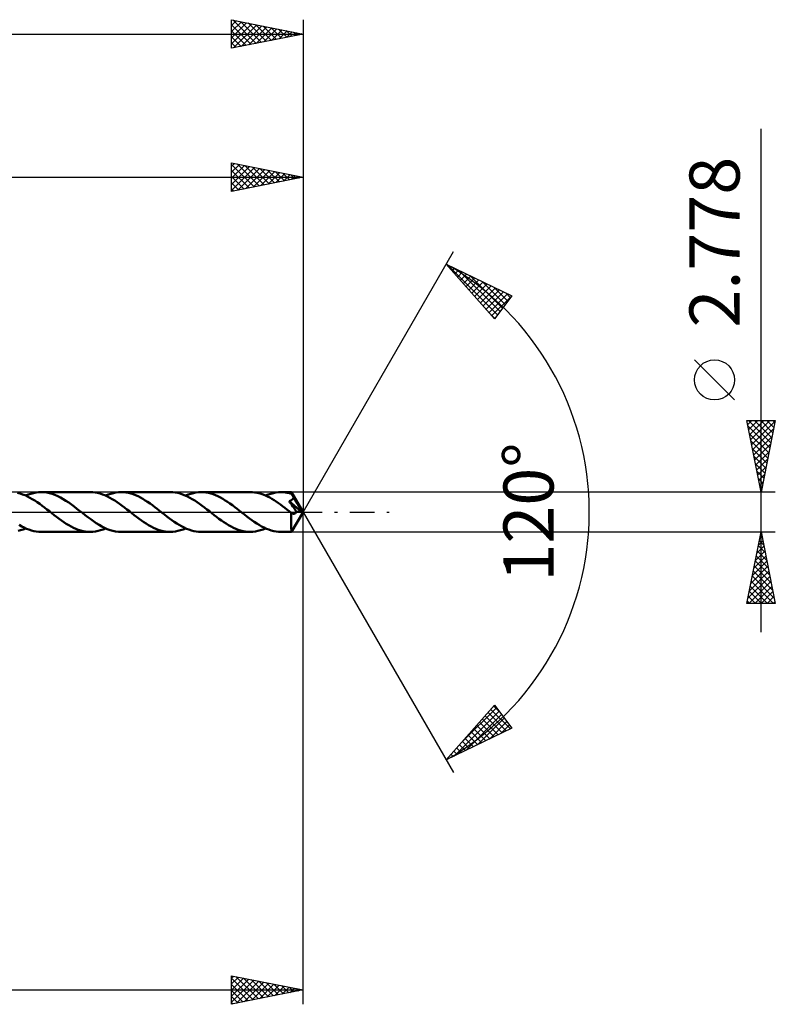
# Model space of a CAD drawing. Units: millimetres. Extents: x -66 to 99, y -34 to 38.
# Drawn here: x 46 to 99, y -34 to 34 of the extents above; entities that cross this region are included whole.
import ezdxf
from ezdxf.enums import TextEntityAlignment as Align

# ---------------------------------------------------------------- set-up
doc = ezdxf.new("R2010")
doc.units = ezdxf.units.MM
doc.header["$LTSCALE"] = 4.3
doc.linetypes.add('LONGDASH_DASH', pattern=[0.85, 0.4, -0.2, 0.05, -0.2])
for name, color, linetype in [('1', 4, 'CONTINUOUS'), ('2', 7, 'CONTINUOUS'), ('4', 2, 'LONGDASH_DASH'), ('CUT', 1, 'CONTINUOUS'), ('SK2', 7, 'CONTINUOUS'), ('SK4', 2, 'LONGDASH_DASH')]:
    doc.layers.add(name, color=color, linetype=linetype)
doc.styles.get("Standard").update_dxf_attribs({"font": 'Monospac821 BT'})

msp = doc.modelspace()

# ---------------------------------------------------------------- linework, layer by layer
at = {"layer": '1', "color": 4, "linetype": 'CONTINUOUS', "lineweight": 50}
for p, q in [((47.328, 1.361), (47.507, 1.382)), ((47.507, 1.382), (47.687, 1.389)), ((47.879, 1.381), (47.687, 1.389)), ((51.122, 1.389), (47.687, 1.389)), ((48.072, 1.357), (47.879, 1.381)), ((51.293, 1.383), (51.122, 1.389)), ((51.464, 1.364), (51.293, 1.383)), ((52.917, 1.361), (53.097, 1.382)), ((53.097, 1.382), (53.276, 1.389)), ((53.445, 1.383), (53.276, 1.389)), ((56.712, 1.389), (53.276, 1.389)), ((53.613, 1.364), (53.445, 1.383)), ((56.883, 1.383), (56.712, 1.389)), ((57.055, 1.363), (56.883, 1.383)), ((58.507, 1.361), (58.686, 1.382)), ((58.686, 1.382), (58.866, 1.389)), ((59.034, 1.383), (58.866, 1.389)), ((62.3, 1.389), (58.866, 1.389)), ((59.202, 1.364), (59.034, 1.383)), ((62.452, 1.384), (62.3, 1.389)), ((62.604, 1.369), (62.452, 1.384)), ((64.096, 1.361), (64.275, 1.382)), ((64.275, 1.382), (64.454, 1.389)), ((64.561, 1.387), (64.454, 1.389)), ((65.185, 1.389), (64.454, 1.389)), ((64.667, 1.379), (64.561, 1.387)), ((64.773, 1.367), (64.667, 1.379)), ((65.186, 1.389), (65.185, 1.389)), ((65.185, 1.389), (65.185, 1.389)), ((65.186, 1.388), (65.186, 1.389)), ((65.186, 1.389), (65.186, 1.389)), ((65.186, 1.389), (65.186, 1.389)), ((65.188, 1.385), (65.186, 1.388)), ((66, 0), (65.186, 1.388)), ((65.186, 1.388), (65.186, 1.388)), ((65.189, 1.379), (65.188, 1.385)), ((65.19, 1.37), (65.189, 1.379)), ((46.216, 1.288), (46.044, 1.332)), ((46.387, 1.232), (46.216, 1.288)), ((46.558, 1.165), (46.387, 1.232)), ((46.729, 1.087), (46.558, 1.165)), ((46.61, 1.142), (46.789, 1.216)), ((46.899, 0.999), (46.729, 1.087)), ((46.789, 1.216), (46.969, 1.278)), ((47.069, 0.902), (46.899, 0.999)), ((46.969, 1.278), (47.149, 1.326)), ((47.241, 0.797), (47.069, 0.902)), ((47.149, 1.326), (47.328, 1.361)), ((47.412, 0.684), (47.241, 0.797)), ((48.265, 1.317), (48.072, 1.357)), ((48.457, 1.261), (48.265, 1.317)), ((48.649, 1.191), (48.457, 1.261)), ((48.842, 1.107), (48.649, 1.191)), ((49.033, 1.01), (48.842, 1.107)), ((49.226, 0.901), (49.033, 1.01)), ((49.418, 0.782), (49.226, 0.901)), ((49.609, 0.654), (49.418, 0.782)), ((51.634, 1.332), (51.464, 1.364)), ((51.805, 1.288), (51.634, 1.332)), ((51.976, 1.232), (51.805, 1.288)), ((52.147, 1.165), (51.976, 1.232)), ((52.317, 1.087), (52.147, 1.165)), ((52.199, 1.142), (52.379, 1.216)), ((52.488, 1), (52.317, 1.087)), ((52.379, 1.216), (52.559, 1.278)), ((52.658, 0.903), (52.488, 1)), ((52.559, 1.278), (52.738, 1.326)), ((52.828, 0.798), (52.658, 0.903)), ((52.738, 1.326), (52.917, 1.361)), ((52.999, 0.685), (52.828, 0.798)), ((53.781, 1.333), (53.613, 1.364)), ((53.95, 1.291), (53.781, 1.333)), ((54.119, 1.236), (53.95, 1.291)), ((54.287, 1.171), (54.119, 1.236)), ((54.455, 1.095), (54.287, 1.171)), ((54.623, 1.01), (54.455, 1.095)), ((54.791, 0.915), (54.623, 1.01)), ((54.959, 0.812), (54.791, 0.915)), ((55.127, 0.703), (54.959, 0.812)), ((55.295, 0.587), (55.127, 0.703)), ((57.228, 1.331), (57.055, 1.363)), ((57.399, 1.287), (57.228, 1.331)), ((57.571, 1.23), (57.399, 1.287)), ((57.743, 1.162), (57.571, 1.23)), ((57.912, 1.084), (57.743, 1.162)), ((57.789, 1.142), (57.968, 1.216)), ((58.082, 0.997), (57.912, 1.084)), ((57.968, 1.216), (58.147, 1.278)), ((58.252, 0.9), (58.082, 0.997)), ((58.147, 1.278), (58.327, 1.326)), ((58.423, 0.795), (58.252, 0.9)), ((58.327, 1.326), (58.507, 1.361)), ((58.592, 0.682), (58.423, 0.795)), ((59.371, 1.333), (59.202, 1.364)), ((59.539, 1.291), (59.371, 1.333)), ((59.707, 1.236), (59.539, 1.291)), ((59.876, 1.171), (59.707, 1.236)), ((60.044, 1.095), (59.876, 1.171)), ((60.212, 1.01), (60.044, 1.095)), ((60.38, 0.915), (60.212, 1.01)), ((60.548, 0.813), (60.38, 0.915)), ((60.716, 0.703), (60.548, 0.813)), ((60.884, 0.587), (60.716, 0.703)), ((62.756, 1.344), (62.604, 1.369)), ((62.907, 1.309), (62.756, 1.344)), ((63.059, 1.265), (62.907, 1.309)), ((63.209, 1.212), (63.059, 1.265)), ((63.36, 1.15), (63.209, 1.212)), ((63.511, 1.08), (63.36, 1.15)), ((63.377, 1.142), (63.558, 1.216)), ((63.663, 1.002), (63.511, 1.08)), ((63.558, 1.216), (63.737, 1.277)), ((63.814, 0.916), (63.663, 1.002)), ((63.737, 1.277), (63.916, 1.326)), ((63.964, 0.825), (63.814, 0.916)), ((63.916, 1.326), (64.096, 1.361)), ((64.115, 0.727), (63.964, 0.825)), ((64.265, 0.625), (64.115, 0.727)), ((64.879, 1.35), (64.773, 1.367)), ((64.985, 1.328), (64.879, 1.35)), ((65.092, 1.301), (64.985, 1.328)), ((65.021, 0.75), (65.049, 0.76)), ((65.075, 0.675), (65.021, 0.75)), ((65.886, 0.004), (65.021, 0.75)), ((65.049, 0.76), (65.076, 0.77)), ((65.076, 0.77), (65.101, 0.78)), ((65.198, 1.27), (65.092, 1.301)), ((65.101, 0.78), (65.124, 0.791)), ((65.124, 0.791), (65.146, 0.803)), ((65.146, 0.803), (65.167, 0.815)), ((65.167, 0.815), (65.186, 0.827)), ((65.186, 0.827), (65.203, 0.84)), ((65.192, 1.36), (65.19, 1.37)), ((65.193, 1.347), (65.192, 1.36)), ((65.194, 1.332), (65.193, 1.347)), ((65.195, 1.315), (65.194, 1.332)), ((65.197, 1.297), (65.195, 1.315)), ((65.198, 1.276), (65.197, 1.297)), ((66, 0), (65.198, 1.276)), ((65.198, 1.27), (65.198, 1.276)), ((65.216, 1.235), (65.198, 1.27)), ((65.203, 0.84), (65.22, 0.853)), ((65.235, 1.201), (65.216, 1.235)), ((65.22, 0.853), (65.236, 0.867)), ((65.253, 1.166), (65.235, 1.201)), ((65.236, 0.867), (65.25, 0.882)), ((65.25, 0.882), (65.264, 0.898)), ((65.271, 1.131), (65.253, 1.166)), ((65.264, 0.898), (65.276, 0.914)), ((65.289, 1.096), (65.271, 1.131)), ((65.276, 0.914), (65.287, 0.931)), ((65.287, 0.931), (65.297, 0.949)), ((65.307, 1.061), (65.289, 1.096)), ((65.297, 0.949), (65.306, 0.967)), ((65.306, 0.967), (65.314, 0.987)), ((65.325, 1.026), (65.307, 1.061)), ((65.314, 0.987), (65.32, 1.006)), ((65.32, 1.006), (65.325, 1.026)), ((65.577, 0.607), (65.325, 1.026)), ((47.582, 0.565), (47.412, 0.684)), ((47.753, 0.441), (47.582, 0.565)), ((47.922, 0.314), (47.753, 0.441)), ((48.092, 0.183), (47.922, 0.314)), ((48.262, 0.051), (48.092, 0.183)), ((48.432, -0.082), (48.262, 0.051)), ((49.801, 0.518), (49.609, 0.654)), ((49.993, 0.377), (49.801, 0.518)), ((50.184, 0.231), (49.993, 0.377)), ((50.376, 0.082), (50.184, 0.231)), ((50.57, -0.069), (50.376, 0.082)), ((53.169, 0.566), (52.999, 0.685)), ((53.34, 0.442), (53.169, 0.566)), ((53.51, 0.315), (53.34, 0.442)), ((53.681, 0.183), (53.51, 0.315)), ((53.851, 0.051), (53.681, 0.183)), ((54.022, -0.082), (53.851, 0.051)), ((55.462, 0.466), (55.295, 0.587)), ((55.631, 0.34), (55.462, 0.466)), ((55.798, 0.212), (55.631, 0.34)), ((55.965, 0.082), (55.798, 0.212)), ((56.137, -0.052), (55.965, 0.082)), ((58.762, 0.564), (58.592, 0.682)), ((58.932, 0.441), (58.762, 0.564)), ((59.101, 0.313), (58.932, 0.441)), ((59.271, 0.183), (59.101, 0.313)), ((59.441, 0.051), (59.271, 0.183)), ((59.611, -0.082), (59.441, 0.051)), ((61.052, 0.466), (60.884, 0.587)), ((61.22, 0.34), (61.052, 0.466)), ((61.388, 0.212), (61.22, 0.34)), ((61.556, 0.082), (61.388, 0.212)), ((61.726, -0.052), (61.556, 0.082)), ((64.415, 0.518), (64.265, 0.625)), ((64.566, 0.408), (64.415, 0.518)), ((64.716, 0.294), (64.566, 0.408)), ((64.867, 0.178), (64.716, 0.294)), ((65.017, 0.061), (64.867, 0.178)), ((65.168, -0.056), (65.017, 0.061)), ((65.13, 0.595), (65.075, 0.675)), ((65.196, 0.502), (65.13, 0.595)), ((65.186, -1.388), (66, 0)), ((65.285, 0.375), (65.196, 0.502)), ((65.382, 0.237), (65.285, 0.375)), ((65.469, 0.112), (65.382, 0.237)), ((65.535, 0.018), (65.469, 0.112)), ((65.522, -0.003), (65.535, 0.018)), ((65.886, 0.004), (65.535, 0.018)), ((65.697, 0.401), (65.577, 0.607)), ((65.767, 0.278), (65.697, 0.401)), ((65.811, 0.194), (65.767, 0.278)), ((65.842, 0.133), (65.811, 0.194)), ((65.863, 0.085), (65.842, 0.133)), ((65.878, 0.045), (65.863, 0.085)), ((65.876, 0.039), (65.874, 0.045)), ((66, 0), (65.874, 0.045)), ((65.874, 0.045), (65.878, 0.045)), ((65.878, 0.033), (65.876, 0.039)), ((66, 0), (65.878, 0.045)), ((65.88, 0.027), (65.878, 0.033)), ((65.882, 0.021), (65.88, 0.027)), ((65.883, 0.015), (65.882, 0.021)), ((65.885, 0.01), (65.883, 0.015)), ((65.886, 0.004), (65.885, 0.01)), ((48.601, -0.213), (48.432, -0.082)), ((48.77, -0.342), (48.601, -0.213)), ((48.938, -0.468), (48.77, -0.342)), ((49.106, -0.589), (48.938, -0.468)), ((49.275, -0.705), (49.106, -0.589)), ((50.764, -0.22), (50.57, -0.069)), ((50.958, -0.368), (50.764, -0.22)), ((51.151, -0.511), (50.958, -0.368)), ((51.345, -0.648), (51.151, -0.511)), ((51.539, -0.778), (51.345, -0.648)), ((54.189, -0.212), (54.022, -0.082)), ((54.357, -0.341), (54.189, -0.212)), ((54.526, -0.466), (54.357, -0.341)), ((54.694, -0.588), (54.526, -0.466)), ((54.862, -0.704), (54.694, -0.588)), ((56.308, -0.185), (56.137, -0.052)), ((56.478, -0.316), (56.308, -0.185)), ((56.65, -0.444), (56.478, -0.316)), ((56.821, -0.568), (56.65, -0.444)), ((56.991, -0.687), (56.821, -0.568)), ((57.162, -0.8), (56.991, -0.687)), ((59.779, -0.212), (59.611, -0.082)), ((59.947, -0.34), (59.779, -0.212)), ((60.115, -0.466), (59.947, -0.34)), ((60.283, -0.588), (60.115, -0.466)), ((60.452, -0.704), (60.283, -0.588)), ((61.897, -0.185), (61.726, -0.052)), ((62.069, -0.316), (61.897, -0.185)), ((62.239, -0.444), (62.069, -0.316)), ((62.41, -0.568), (62.239, -0.444)), ((62.581, -0.687), (62.41, -0.568)), ((62.751, -0.8), (62.581, -0.687)), ((65.165, -0.516), (65.166, -0.444)), ((65.165, -0.586), (65.165, -0.516)), ((65.166, -0.655), (65.165, -0.586)), ((65.166, -0.215), (65.167, -0.136)), ((65.166, -0.293), (65.166, -0.215)), ((65.166, -0.37), (65.166, -0.293)), ((65.166, -0.444), (65.166, -0.37)), ((65.166, -0.723), (65.166, -0.655)), ((65.167, -0.136), (65.168, -0.056)), ((65.169, -0.057), (65.168, -0.056)), ((65.17, -0.058), (65.169, -0.057)), ((65.171, -0.059), (65.17, -0.058)), ((65.173, -0.06), (65.171, -0.059)), ((65.174, -0.061), (65.173, -0.06)), ((65.175, -0.062), (65.174, -0.061)), ((65.193, -0.075), (65.175, -0.062)), ((65.21, -0.086), (65.193, -0.075)), ((65.228, -0.096), (65.21, -0.086)), ((65.245, -0.104), (65.228, -0.096)), ((65.262, -0.111), (65.245, -0.104)), ((65.28, -0.116), (65.262, -0.111)), ((65.297, -0.12), (65.28, -0.116)), ((65.314, -0.122), (65.297, -0.12)), ((65.331, -0.123), (65.314, -0.122)), ((65.331, -0.123), (65.347, -0.122)), ((65.347, -0.122), (65.364, -0.12)), ((65.364, -0.12), (65.381, -0.116)), ((65.381, -0.116), (65.398, -0.11)), ((65.398, -0.11), (65.415, -0.103)), ((65.415, -0.103), (65.431, -0.094)), ((65.431, -0.094), (65.448, -0.084)), ((65.448, -0.084), (65.464, -0.071)), ((65.464, -0.071), (65.479, -0.057)), ((65.479, -0.057), (65.494, -0.041)), ((65.494, -0.041), (65.509, -0.023)), ((65.509, -0.023), (65.522, -0.003)), ((46.072, -1.326), (46.251, -1.278)), ((46.324, -1.002), (46.154, -0.905)), ((46.251, -1.278), (46.43, -1.216)), ((46.495, -1.089), (46.324, -1.002)), ((46.43, -1.216), (46.61, -1.142)), ((46.665, -1.167), (46.495, -1.089)), ((46.836, -1.233), (46.665, -1.167)), ((47.006, -1.289), (46.836, -1.233)), ((47.176, -1.333), (47.006, -1.289)), ((47.347, -1.364), (47.176, -1.333)), ((47.516, -1.383), (47.347, -1.364)), ((49.444, -0.815), (49.275, -0.705)), ((49.612, -0.918), (49.444, -0.815)), ((49.78, -1.013), (49.612, -0.918)), ((49.948, -1.097), (49.78, -1.013)), ((50.115, -1.173), (49.948, -1.097)), ((50.283, -1.238), (50.115, -1.173)), ((50.451, -1.292), (50.283, -1.238)), ((50.619, -1.334), (50.451, -1.292)), ((50.787, -1.365), (50.619, -1.334)), ((50.955, -1.383), (50.787, -1.365)), ((51.301, -1.382), (51.481, -1.361)), ((51.481, -1.361), (51.661, -1.326)), ((51.732, -0.898), (51.539, -0.778)), ((51.661, -1.326), (51.84, -1.277)), ((51.925, -1.008), (51.732, -0.898)), ((51.84, -1.277), (52.02, -1.216)), ((52.118, -1.105), (51.925, -1.008)), ((52.02, -1.216), (52.199, -1.142)), ((52.311, -1.19), (52.118, -1.105)), ((52.505, -1.261), (52.311, -1.19)), ((52.697, -1.316), (52.505, -1.261)), ((52.89, -1.357), (52.697, -1.316)), ((53.083, -1.381), (52.89, -1.357)), ((55.03, -0.814), (54.862, -0.704)), ((55.198, -0.916), (55.03, -0.814)), ((55.366, -1.011), (55.198, -0.916)), ((55.534, -1.096), (55.366, -1.011)), ((55.702, -1.172), (55.534, -1.096)), ((55.87, -1.237), (55.702, -1.172)), ((56.038, -1.291), (55.87, -1.237)), ((56.207, -1.334), (56.038, -1.291)), ((56.375, -1.364), (56.207, -1.334)), ((56.543, -1.383), (56.375, -1.364)), ((56.891, -1.382), (57.07, -1.361)), ((57.07, -1.361), (57.25, -1.326)), ((57.333, -0.905), (57.162, -0.8)), ((57.25, -1.326), (57.43, -1.277)), ((57.503, -1.001), (57.333, -0.905)), ((57.43, -1.277), (57.609, -1.216)), ((57.674, -1.089), (57.503, -1.001)), ((57.609, -1.216), (57.789, -1.142)), ((57.844, -1.166), (57.674, -1.089)), ((58.014, -1.233), (57.844, -1.166)), ((58.185, -1.289), (58.014, -1.233)), ((58.355, -1.332), (58.185, -1.289)), ((58.525, -1.364), (58.355, -1.332)), ((58.695, -1.383), (58.525, -1.364)), ((60.62, -0.814), (60.452, -0.704)), ((60.788, -0.917), (60.62, -0.814)), ((60.957, -1.011), (60.788, -0.917)), ((61.125, -1.097), (60.957, -1.011)), ((61.293, -1.172), (61.125, -1.097)), ((61.461, -1.237), (61.293, -1.172)), ((61.629, -1.291), (61.461, -1.237)), ((61.797, -1.334), (61.629, -1.291)), ((61.966, -1.364), (61.797, -1.334)), ((62.133, -1.383), (61.966, -1.364)), ((62.481, -1.382), (62.661, -1.361)), ((62.661, -1.361), (62.841, -1.325)), ((62.922, -0.905), (62.751, -0.8)), ((62.841, -1.325), (63.021, -1.277)), ((63.093, -1.002), (62.922, -0.905)), ((63.021, -1.277), (63.199, -1.216)), ((63.263, -1.089), (63.093, -1.002)), ((63.199, -1.216), (63.377, -1.142)), ((63.433, -1.166), (63.263, -1.089)), ((63.604, -1.233), (63.433, -1.166)), ((63.774, -1.289), (63.604, -1.233)), ((63.944, -1.332), (63.774, -1.289)), ((64.115, -1.364), (63.944, -1.332)), ((64.285, -1.383), (64.115, -1.364)), ((65.166, -0.789), (65.166, -0.723)), ((65.167, -0.853), (65.166, -0.789)), ((65.167, -0.915), (65.167, -0.853)), ((65.168, -0.974), (65.167, -0.915)), ((65.168, -1.029), (65.168, -0.974)), ((65.169, -1.081), (65.168, -1.029)), ((65.17, -1.129), (65.169, -1.081)), ((65.171, -1.174), (65.17, -1.129)), ((65.172, -1.214), (65.171, -1.174)), ((65.173, -1.25), (65.172, -1.214)), ((65.175, -1.281), (65.173, -1.25)), ((65.176, -1.309), (65.175, -1.281)), ((65.177, -1.332), (65.176, -1.309)), ((65.179, -1.352), (65.177, -1.332)), ((65.18, -1.368), (65.179, -1.352)), ((65.182, -1.379), (65.18, -1.368)), ((47.687, -1.389), (47.516, -1.383)), ((47.687, -1.389), (51.122, -1.389)), ((51.122, -1.389), (50.955, -1.383)), ((51.122, -1.389), (51.301, -1.382)), ((53.276, -1.389), (53.083, -1.381)), ((53.276, -1.389), (56.712, -1.389)), ((56.712, -1.389), (56.543, -1.383)), ((56.712, -1.389), (56.891, -1.382)), ((58.866, -1.389), (58.695, -1.383)), ((58.866, -1.389), (62.3, -1.389)), ((62.3, -1.389), (62.133, -1.383)), ((62.3, -1.389), (62.481, -1.382)), ((64.454, -1.389), (64.285, -1.383)), ((64.454, -1.389), (65.185, -1.389)), ((65.184, -1.387), (65.182, -1.379)), ((65.185, -1.389), (65.184, -1.387)), ((65.185, -1.389), (65.185, -1.389)), ((65.185, -1.389), (65.186, -1.389)), ((65.186, -1.389), (65.186, -1.388)), ((65.186, -1.388), (65.186, -1.388)), ((65.186, -1.388), (65.186, -1.388)), ((65.186, -1.389), (65.186, -1.389))]:
    msp.add_line(p, q, dxfattribs=at)
at = {"layer": '2', "color": 7, "linetype": 'CONTINUOUS', "lineweight": 25}
for p, q in [((98, -8.389), (98, 26.764)), ((61, 22.389), (61, 24.389)), ((61, 24.389), (66, 23.389)), ((61, 24.161), (61.19, 24.351)), ((61, 23.737), (61.544, 24.28)), ((61, 24.277), (62.573, 22.704)), ((61, 23.312), (61.897, 24.21)), ((61, 22.888), (62.251, 24.139)), ((61.39, 24.311), (62.927, 22.774)), ((61.921, 24.205), (63.281, 22.845)), ((62.451, 24.099), (63.634, 22.916)), ((66, 24.389), (66, 0)), ((0, 23.389), (66, 23.389)), ((61, 22.464), (62.604, 24.068)), ((61, 23.853), (62.22, 22.633)), ((61, 23.429), (61.866, 22.562)), ((66, 23.389), (61, 22.389)), ((61.437, 22.476), (62.958, 23.997)), ((61.967, 22.582), (63.311, 23.927)), ((62.497, 22.688), (63.665, 23.856)), ((62.981, 23.993), (63.988, 22.987)), ((63.028, 22.795), (64.019, 23.785)), ((63.512, 23.887), (64.341, 23.057)), ((63.558, 22.901), (64.372, 23.715)), ((64.042, 23.781), (64.695, 23.128)), ((64.088, 23.007), (64.726, 23.644)), ((64.572, 23.675), (65.048, 23.199)), ((64.619, 23.113), (65.079, 23.573)), ((65.103, 23.568), (65.402, 23.269)), ((65.149, 23.219), (65.433, 23.502)), ((65.633, 23.462), (65.755, 23.34)), ((65.679, 23.325), (65.786, 23.432)), ((61, 23.004), (61.513, 22.492)), ((61, 22.58), (61.159, 22.421)), ((66, 0), (76.5, 18.187)), ((76, 17.321), (80.588, 15.096)), ((79.379, 13.502), (76, 17.321)), ((76.002, 17.318), (76.003, 17.319)), ((76.034, 17.304), (79.576, 13.762)), ((76.201, 17.093), (76.288, 17.181)), ((76.4, 16.868), (76.574, 17.042)), ((76.599, 16.643), (76.86, 16.904)), ((76.799, 16.418), (77.146, 16.765)), ((76.858, 16.904), (79.759, 14.003)), ((76.998, 16.193), (77.431, 16.626)), ((77.197, 15.968), (77.717, 16.488)), ((77.396, 15.743), (78.003, 16.349)), ((77.595, 15.518), (78.288, 16.211)), ((77.682, 16.505), (79.942, 14.244)), ((77.795, 15.293), (78.574, 16.072)), ((77.994, 15.068), (78.86, 15.934)), ((78.505, 16.106), (80.125, 14.486)), ((78.193, 14.843), (79.146, 15.795)), ((78.392, 14.617), (79.431, 15.657)), ((78.591, 14.392), (79.717, 15.518)), ((78.791, 14.167), (80.003, 15.379)), ((78.99, 13.942), (80.288, 15.241)), ((79.329, 15.706), (80.308, 14.727)), ((80.153, 15.307), (80.491, 14.968)), ((79.189, 13.717), (80.574, 15.102)), ((80.588, 15.096), (79.379, 13.502)), ((79.13, 13.784), (79.393, 13.521)), ((96.15, 7.826), (93.35, 10.627)), ((98, 1.389), (97, 6.389)), ((97, 6.389), (99, 6.389)), ((97.058, 6.1), (97.347, 6.389)), ((97.128, 5.747), (97.771, 6.389)), ((97.131, 6.389), (98.689, 4.832)), ((97.199, 5.393), (98.195, 6.389)), ((97.27, 5.04), (98.619, 6.389)), ((97.341, 4.686), (98.989, 6.334)), ((97.556, 6.389), (98.759, 5.185)), ((97.98, 6.389), (98.83, 5.539)), ((99, 6.389), (98, 1.389)), ((98.404, 6.389), (98.901, 5.893)), ((98.828, 6.389), (98.971, 6.246)), ((97.073, 6.023), (98.618, 4.478)), ((97.411, 4.332), (98.883, 5.804)), ((97.179, 5.493), (98.547, 4.125)), ((97.285, 4.962), (98.476, 3.771)), ((97.482, 3.979), (98.777, 5.274)), ((97.391, 4.432), (98.406, 3.418)), ((97.553, 3.625), (98.671, 4.743)), ((97.623, 3.272), (98.565, 4.213)), ((97.497, 3.902), (98.335, 3.064)), ((97.694, 2.918), (98.459, 3.683)), ((97.604, 3.371), (98.264, 2.711)), ((97.71, 2.841), (98.194, 2.357)), ((97.765, 2.565), (98.353, 3.152)), ((97.816, 2.311), (98.123, 2.003)), ((97.836, 2.211), (98.247, 2.622)), ((97.906, 1.858), (98.141, 2.092)), ((99, 1.389), (65.198, 1.389)), ((97.922, 1.78), (98.052, 1.65)), ((97.977, 1.504), (98.034, 1.561)), ((66, -34.389), (66, 0)), ((66, 0), (76.5, -18.187)), ((65.198, -1.389), (99, -1.389)), ((97, -6.389), (98, -1.389)), ((97.81, -2.34), (98.127, -2.023)), ((97.879, -1.995), (98.182, -2.298)), ((97.916, -1.809), (98.056, -1.669)), ((97.949, -1.642), (98.076, -1.768)), ((98, -1.389), (99, -6.389)), ((97.598, -3.4), (98.268, -2.73)), ((97.704, -2.87), (98.197, -2.376)), ((97.737, -2.702), (98.394, -3.359)), ((97.808, -2.349), (98.288, -2.828)), ((97.386, -4.461), (98.41, -3.437)), ((97.492, -3.931), (98.339, -3.084)), ((97.596, -3.409), (98.606, -4.419)), ((97.667, -3.056), (98.5, -3.889)), ((97.28, -4.991), (98.48, -3.791)), ((97.455, -4.116), (98.818, -5.48)), ((97.525, -3.763), (98.712, -4.95)), ((97.067, -6.052), (98.622, -4.498)), ((97.173, -5.522), (98.551, -4.144)), ((97.384, -4.47), (98.924, -6.01)), ((97.155, -6.389), (98.692, -4.851)), ((97.242, -5.177), (98.454, -6.389)), ((97.313, -4.824), (98.879, -6.389)), ((97.579, -6.389), (98.763, -5.205)), ((97.101, -5.884), (97.606, -6.389)), ((97.172, -5.531), (98.03, -6.389)), ((98.003, -6.389), (98.834, -5.558)), ((98.428, -6.389), (98.905, -5.912)), ((99, -6.389), (97, -6.389)), ((97.03, -6.238), (97.182, -6.389)), ((98.852, -6.389), (98.975, -6.266)), ((76, -17.321), (79.379, -13.502)), ((77.113, -16.063), (79.506, -13.67)), ((79.325, -13.564), (79.745, -13.984)), ((79.379, -13.502), (80.588, -15.096)), ((76.543, -17.057), (79.689, -13.911)), ((77.367, -16.658), (79.872, -14.152)), ((78.19, -16.258), (80.055, -14.393)), ((78.727, -14.239), (79.912, -15.424)), ((78.926, -14.014), (80.197, -15.285)), ((79.126, -13.789), (80.483, -15.146)), ((80.588, -15.096), (76, -17.321)), ((78.13, -14.914), (79.055, -15.839)), ((78.329, -14.689), (79.34, -15.701)), ((78.528, -14.464), (79.626, -15.562)), ((79.014, -15.859), (80.238, -14.635)), ((79.838, -15.459), (80.421, -14.876)), ((77.333, -15.815), (77.912, -16.393)), ((77.532, -15.589), (78.197, -16.255)), ((77.731, -15.364), (78.483, -16.116)), ((77.93, -15.139), (78.769, -15.978)), ((76.735, -16.49), (77.055, -16.809)), ((76.934, -16.265), (77.34, -16.671)), ((77.134, -16.04), (77.626, -16.532)), ((76.138, -17.165), (76.197, -17.225)), ((76.337, -16.94), (76.483, -17.086)), ((76.536, -16.715), (76.769, -16.948)), ((61, -34.389), (61, -32.389)), ((61, -32.389), (66, -33.389)), ((61, -32.544), (61.129, -32.415)), ((61, -32.968), (61.483, -32.486)), ((61, -33.392), (61.836, -32.556)), ((61, -32.574), (62.512, -34.087)), ((61, -33.817), (62.19, -32.627)), ((61, -34.241), (62.543, -32.698)), ((61, -32.999), (62.159, -34.157)), ((61.299, -32.449), (62.866, -34.016)), ((61.345, -34.32), (62.897, -32.768)), ((61.829, -32.555), (63.219, -33.945)), ((61.875, -34.214), (63.25, -32.839)), ((62.359, -32.661), (63.573, -33.874)), ((62.406, -34.108), (63.604, -32.91)), ((62.89, -32.767), (63.926, -33.804)), ((62.936, -34.002), (63.957, -32.98)), ((63.42, -32.873), (64.28, -33.733)), ((63.95, -32.979), (64.634, -33.662)), ((5.556, -33.389), (66, -33.389)), ((66, -33.389), (61, -34.389)), ((61, -33.423), (61.805, -34.228)), ((63.466, -33.896), (64.311, -33.051)), ((63.997, -33.79), (64.664, -33.122)), ((64.481, -33.085), (64.987, -33.592)), ((64.527, -33.684), (65.018, -33.193)), ((65.011, -33.191), (65.341, -33.521)), ((65.057, -33.578), (65.372, -33.263)), ((65.541, -33.297), (65.694, -33.45)), ((65.588, -33.471), (65.725, -33.334)), ((61, -33.847), (61.452, -34.299)), ((61, -34.271), (61.098, -34.369))]:
    msp.add_line(p, q, dxfattribs=at)
msp.add_circle((94.75, 9.226), 1.4, dxfattribs=at)
msp.add_arc((66, 0), 20, 300, 60, dxfattribs=at)
at = {"layer": '4', "color": 2, "linetype": 'LONGDASH_DASH', "lineweight": 25}
msp.add_line((0, 0), (66, 0), dxfattribs=at)
at = {"layer": 'CUT', "color": 1, "linetype": 'CONTINUOUS', "lineweight": 25}
for p, q in [((65.198, 1.389), (5.556, 1.389)), ((66, 0), (65.198, 1.389)), ((5.556, 0), (66, 0))]:
    msp.add_line(p, q, dxfattribs=at)
at = {"layer": 'SK2', "color": 7, "linetype": 'CONTINUOUS', "lineweight": 25}
for p, q in [((61, 32.389), (61, 34.389)), ((61, 34.389), (66, 33.389)), ((66, 34.389), (66, 0)), ((61, 33.979), (61.342, 34.321)), ((61, 33.554), (61.696, 34.25)), ((61, 33.13), (62.049, 34.179)), ((61, 32.706), (62.403, 34.108)), ((61, 34.035), (62.372, 32.663)), ((61.088, 34.371), (62.725, 32.734)), ((61.134, 32.416), (62.756, 34.038)), ((61.618, 34.265), (63.079, 32.805)), ((61.665, 32.522), (63.11, 33.967)), ((62.149, 34.159), (63.432, 32.875)), ((62.195, 32.628), (63.463, 33.896)), ((62.679, 34.053), (63.786, 32.946)), ((62.725, 32.734), (63.817, 33.826)), ((63.209, 33.947), (64.14, 33.017)), ((63.256, 32.84), (64.17, 33.755)), ((63.74, 33.841), (64.493, 33.088)), ((64.27, 33.735), (64.847, 33.158)), ((-49, 33.389), (66, 33.389)), ((61, 33.611), (62.018, 32.593)), ((66, 33.389), (61, 32.389)), ((61, 33.187), (61.665, 32.522)), ((63.786, 32.946), (64.524, 33.684)), ((64.316, 33.052), (64.878, 33.613)), ((64.8, 33.629), (65.2, 33.229)), ((64.847, 33.158), (65.231, 33.543)), ((65.331, 33.523), (65.554, 33.3)), ((65.377, 33.264), (65.585, 33.472)), ((65.861, 33.417), (65.907, 33.37)), ((65.907, 33.37), (65.938, 33.401)), ((61, 32.762), (61.311, 32.451))]:
    msp.add_line(p, q, dxfattribs=at)
at = {"layer": 'SK4', "color": 2, "linetype": 'LONGDASH_DASH', "lineweight": 25}
msp.add_line((-55, 0), (72, 0), dxfattribs=at)

# ---------------------------------------------------------------- texts
at = {"layer": '2', "color": 7, "linetype": 'CONTINUOUS', "lineweight": 25}
for s, p in [('2.778', (96.5, 18.851)), ('120°', (83.5, 0))]:
    msp.add_text(s, height=3.5, rotation=90, dxfattribs=at).set_placement(p, align=Align.CENTER)

doc.saveas('drawing.dxf')
